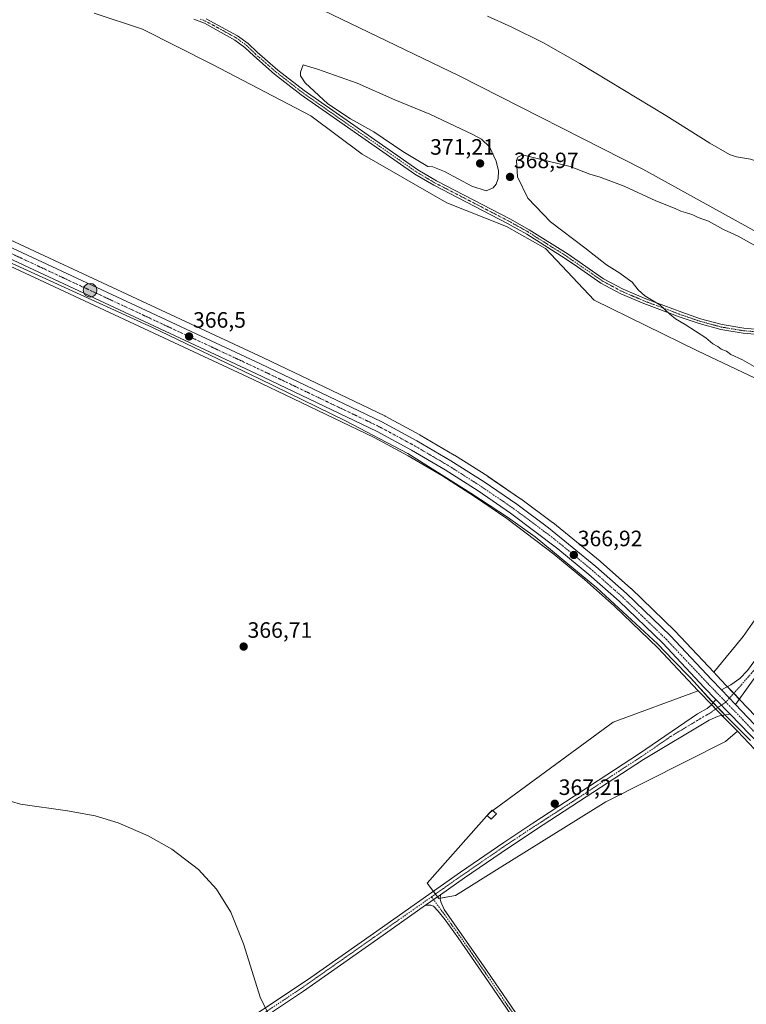
# Model space of a CAD drawing. Units: metres. Extents: x 583892 to 587359, y 4701175 to 4703534.
# Drawn here: x 584674 to 585001, y 4701522 to 4701966 of the extents above; entities that cross this region are included whole.
import ezdxf
from ezdxf.enums import TextEntityAlignment as Align

# ---------------------------------------------------------------- set-up
doc = ezdxf.new("R2010")
doc.units = ezdxf.units.M
doc.header["$MEASUREMENT"] = 0
doc.linetypes.add('TRAZO_Y_PUNTO', pattern=[1, 0.5, -0.25, 0, -0.25])
for name, color, linetype, lineweight in [('Camino', 19, 'Continuous', 0), ('Camino Cxs', 19, 'Continuous', 0), ('Camino eje', 39, 'TRAZO_Y_PUNTO', 13), ('Carretera de calzada única', 19, 'Continuous', 13), ('Carretera de calzada única Cxs', 19, 'Continuous', 13), ('Carretera de calzada única eje', 19, 'TRAZO_Y_PUNTO', 0), ('Carátula', 7, 'Continuous', 5), ('Corriente natural lineal', 142, 'Continuous', 13), ('Cultivos herbáceos CxS', 92, 'Continuous', 0), ('Curva de nivel normal', 36, 'Continuous', 0), ('Edificación ligera', 1, 'Continuous', 0), ('Edificación ligera Cxs', 1, 'Continuous', 0), ('Espacio natural protegido', 2, 'Continuous', 13), ('Espacio natural protegido CxS', 2, 'Continuous', 0), ('Núcleo urbano', 19, 'Continuous', 0), ('Núcleo urbano CxS', 19, 'Continuous', 0), ('Pastizal CxS', 92, 'Continuous', 0), ('Pista no pavimentada', 254, 'Continuous', 13), ('Pista no pavimentada Cxs', 254, 'Continuous', 0), ('Pista pavimentada eje', 135, 'TRAZO_Y_PUNTO', 0), ('Punto de cota en terreno', 7, 'Continuous', 0), ('Punto kilométrico de carretera', 7, 'Continuous', 0), ('Rótulo de punto de cota en terreno', 19, 'Continuous', 0)]:
    doc.layers.add(name, color=color, linetype=linetype, lineweight=lineweight)
doc.styles.add('Arial', font='txt', dxfattribs={"height": 0.2})

# ---------------------------------------------------------------- blocks, each defined once
blk = doc.blocks.new('*U157')
at = {"layer": 'Pastizal CxS', "color": 92, "linetype": 'Continuous', "lineweight": 0}
for points in [[(585004.93, 4701652.2, 367), (584998.17, 4701659.31, 367.17), (584991.85, 4701665.96, 366.96), (584987.57, 4701670.46, 367.12), (584986.26, 4701671.85, 367.18), (584999.51, 4701687.88, 367.19), (585013.08, 4701707.45, 367.27)], [(585051.21, 4701782.4, 370.47), (584978.98, 4701816.68, 369.34), (584932.44, 4701839.4, 368.66), (584910.52, 4701862.75, 368.48), (584892.84, 4701872.65, 368.47), (584865.97, 4701883.26, 368.02), (584827.9, 4701905.16, 368.53), (584804.69, 4701922.44, 368.91), (584760.41, 4701945.61, 369.1), (584728.98, 4701961.44, 368.97), (584707.2, 4701968.75, 368.46)], [(584769.65, 4701989.73, 365.58), (584871.57, 4701940.41, 366.63), (584954.33, 4701898.39, 368.05), (585023.03, 4701860.51, 369.52), (585070.59, 4701832.32, 371.65), (585085.37, 4701823.75, 371.87), (585116.49, 4701822.53, 371.42), (585149.93, 4701831.51, 371.08), (585168.91, 4701841.53, 371.57), (585166.74, 4701834.59, 371.11), (585156.63, 4701820.32, 371.39), (585154.85, 4701808.43, 372.18), (585137.02, 4701800.7, 373.09), (585172.69, 4701783.46, 374.1), (585203.6, 4701789.41, 372.92), (585215.49, 4701811.4, 372.02), (585257.7, 4701924.36, 377.05), (585268.4, 4701957.06, 380.03), (585238.4, 4701962.42, 379.39), (585239.75, 4701963.67, 379.57), (585244.46, 4701980.93, 380.88)]]:
    blk.add_polyline3d(points, dxfattribs=at)
blk.add_polyline3d([(584869.95, 4701571.35, 366.58), (584862.36, 4701569.91, 366.33), (584857.14, 4701576.79, 366.38), (584885.06, 4701608.41, 367.33), (584940.93, 4701649.44, 366.79), (584979.21, 4701663.5, 367.21), (584979.7, 4701662.98, 367.17), (584985.03, 4701657.48, 367.14), (584991.43, 4701650.89, 367.1), (584996.89, 4701645.27, 367.04), (584991.57, 4701640.69, 366.95), (584937.58, 4701613.47, 367.24), (584890.72, 4701584.35, 367.13), (584869.95, 4701571.35, 366.58)], close=True, dxfattribs=at)
blk = doc.blocks.new('*U163')
at = {"layer": 'Cultivos herbáceos CxS', "color": 92, "linetype": 'Continuous', "lineweight": 0}
for points in [[(585023.03, 4701860.51, 369.52), (584954.33, 4701898.39, 368.05), (584871.57, 4701940.41, 366.63), (584769.65, 4701989.73, 365.58)], [(584707.2, 4701968.75, 368.46), (584728.98, 4701961.44, 368.97), (584760.41, 4701945.61, 369.1), (584804.69, 4701922.44, 368.91), (584827.9, 4701905.16, 368.53), (584865.97, 4701883.26, 368.02), (584892.84, 4701872.65, 368.47), (584910.52, 4701862.75, 368.48), (584932.44, 4701839.4, 368.66), (584978.98, 4701816.68, 369.34), (585051.21, 4701782.4, 370.47)], [(585013.08, 4701707.45, 367.27), (584999.51, 4701687.88, 367.19), (584986.26, 4701671.85, 367.18), (584968.88, 4701690.37, 366.42), (584968.77, 4701690.48, 366.42), (584949, 4701709.54, 366.33), (584948.91, 4701709.62, 366.33), (584935.19, 4701721.79, 366.32), (584935.11, 4701721.86, 366.32), (584913.77, 4701739.27, 366.22), (584913.65, 4701739.35, 366.22), (584899.33, 4701749.91, 366.5), (584899.25, 4701749.98, 366.5), (584884.56, 4701760.04, 366.54), (584884.47, 4701760.09, 366.54), (584869.44, 4701769.62, 366.5), (584869.35, 4701769.68, 366.5), (584853.98, 4701778.68, 366.42), (584853.9, 4701778.73, 366.42), (584838.21, 4701787.2, 366.57), (584838.08, 4701787.27, 366.56), (584783.37, 4701813.47, 366.44), (584664.77, 4701868.75, 365.63)]]:
    blk.add_polyline3d(points, dxfattribs=at)
blk = doc.blocks.new('*U165')
at = {"layer": 'Espacio natural protegido CxS', "color": 2, "linetype": 'Continuous', "lineweight": 0}
blk.add_polyline3d([(584656.24, 4701862.21, 365.56), (584733.5, 4701827.11, 366.27), (584781.69, 4701804.05, 366.43), (584820.41, 4701785.05, 366.68), (584848.37, 4701770.33, 366.57), (584876.88, 4701752.57, 366.33), (584893.33, 4701741.76, 366.52), (584905.81, 4701732.91, 366.44), (584933.63, 4701709.81, 366.43), (584960.85, 4701684.66, 366.54), (584967.94, 4701677.37, 366.62), (584975.71, 4701669.37, 367), (584978.79, 4701665.97, 367.18), (584985.15, 4701658.95, 367.14), (584992.33, 4701651.56, 367.14), (585002.85, 4701641.16, 367.11)], dxfattribs=at)
blk = doc.blocks.new('*U166')
at = {"layer": 'Espacio natural protegido CxS', "color": 2, "linetype": 'Continuous', "lineweight": 0}
blk.add_polyline3d([(584656.2351, 4701862.2051, 365.5609), (584733.4981, 4701827.1141, 366.2703), (584781.6931, 4701804.0531, 366.4292), (584820.4081, 4701785.0461, 366.6757), (584848.3701, 4701770.3311, 366.5679), (584876.8841, 4701752.5731, 366.3329), (584893.3341, 4701741.7561, 366.5218), (584905.8071, 4701732.9131, 366.4418), (584933.6341, 4701709.8061, 366.4259), (584960.8541, 4701684.6562, 366.5448), (584967.9351, 4701677.3691, 366.6225), (584975.7111, 4701669.3661, 366.9964), (584978.7931, 4701665.9671, 367.1825), (584985.1531, 4701658.9541, 367.1449), (584992.3311, 4701651.5601, 367.1446), (585002.8471, 4701641.1641, 367.1055)], dxfattribs=at)
blk = doc.blocks.new('*U167')
at = {"layer": 'Espacio natural protegido', "color": 2, "linetype": 'Continuous', "lineweight": 13}
blk.add_polyline3d([(584656.24, 4701862.21, 365.56), (584733.5, 4701827.11, 366.27), (584781.69, 4701804.05, 366.43), (584820.41, 4701785.05, 366.68), (584848.37, 4701770.33, 366.57), (584876.88, 4701752.57, 366.33), (584893.33, 4701741.76, 366.52), (584905.81, 4701732.91, 366.44), (584933.63, 4701709.81, 366.43), (584960.85, 4701684.66, 366.54), (584967.94, 4701677.37, 366.62), (584975.71, 4701669.37, 367), (584978.79, 4701665.97, 367.18), (584985.15, 4701658.95, 367.14), (584992.33, 4701651.56, 367.14), (585002.85, 4701641.16, 367.11)], dxfattribs=at)
blk = doc.blocks.new('*U171')
at = {"layer": 'Curva de nivel normal', "color": 36, "linetype": 'Continuous', "lineweight": 0}
blk.add_polyline3d([(585009.51, 4701861.3, 370), (584997.21, 4701868.22, 370), (584990.64, 4701871.31, 370), (584983.94, 4701874.95, 370), (584979.15, 4701876.67, 370), (584976.79, 4701877.8, 370), (584973.56, 4701878.93, 370), (584971.36, 4701879.44, 370), (584968.88, 4701880.66, 370), (584960.12, 4701884.24, 370), (584945.91, 4701890.7, 370), (584935.06, 4701894.84, 370), (584930.35, 4701896.19, 370), (584921.59, 4701899.58, 370), (584907.28, 4701903.02, 370), (584900.04, 4701904.84, 370), (584897.97, 4701903.8, 370), (584897.42, 4701902.4, 370), (584897.88, 4701895.03, 370), (584902.49, 4701885.33, 370), (584912.63, 4701874.67, 370), (584928.18, 4701862.96, 370), (584937.92, 4701855.37, 370), (584943.96, 4701851.56, 370), (584949.5, 4701847.56, 370), (584952.22, 4701844.15, 370), (584955.24, 4701841.35, 370), (584961.99, 4701837.35, 370), (584966.5, 4701833.12, 370), (584969, 4701831.01, 370), (584973.3, 4701828.5, 370), (584982.62, 4701822.44, 370), (584985.83, 4701819.7, 370), (584988.11, 4701818.55, 370), (584989.63, 4701817.41, 370), (584991.95, 4701816.39, 370), (584993.99, 4701815, 370), (584999.22, 4701812.49, 370), (585005.52, 4701808.9, 370)], dxfattribs=at)
blk = doc.blocks.new('*U174')
at = {"layer": 'Curva de nivel normal', "color": 36, "linetype": 'Continuous', "lineweight": 0}
blk.add_polyline3d([(584787.88, 4701513.63, 365), (584782.15, 4701525.03, 365), (584774.41, 4701549.51, 365), (584768.65, 4701563.73, 365), (584762.26, 4701574.1, 365), (584754.17, 4701583.04, 365), (584742.07, 4701592.22, 365), (584731.46, 4701598.2, 365), (584717.97, 4701603.98, 365), (584707.53, 4701607.12, 365), (584695.2, 4701609.41, 365), (584674.03, 4701612.45, 365), (584661.72, 4701616.04, 365)], dxfattribs=at)
blk = doc.blocks.new('5PATER')
at = {"layer": 'Carátula', "linetype": 'Continuous', "lineweight": 5}
h = blk.add_hatch(color=250, dxfattribs=at)
edge = h.paths.add_edge_path()
edge.add_ellipse((0, 0.01), major_axis=(-1.33, -1.34), ratio=0.999422, start_angle=0, end_angle=360)
blk = doc.blocks.new('*U195')
at = {"layer": 'Carretera de calzada única Cxs', "color": 19, "linetype": 'Continuous', "lineweight": 13}
for points in [[(585275.92, 4701356.51, 367.48), (585245.33, 4701388.67, 367.5), (585132.11, 4701507.63, 367.31), (585114.38, 4701526, 367.26), (585110.39, 4701530.14, 367.24), (585108.39, 4701532.2, 367.29), (585006.83, 4701639.34, 367.17), (584993.59, 4701652.99, 367.22), (584987.2, 4701659.58, 367.3), (584981.87, 4701665.05, 367.22), (584963.23, 4701684.91, 366.73), (584943.62, 4701703.82, 366.65), (584930.04, 4701715.87, 366.63), (584916.06, 4701727.46, 366.68), (584894.74, 4701743.55, 366.7), (584880.19, 4701753.51, 366.62), (584865.3, 4701762.95, 366.62), (584850.09, 4701771.86, 366.67), (584834.58, 4701780.23, 366.64), (584780.01, 4701806.37, 366.51), (584661.47, 4701861.69, 365.84)], [(584663.5, 4701866.03, 365.89), (584782.09, 4701810.76, 366.55), (584836.78, 4701784.56, 366.74), (584852.47, 4701776.09, 366.63), (584867.83, 4701767.09, 366.67), (584882.86, 4701757.56, 366.7), (584897.55, 4701747.5, 366.7), (584911.87, 4701736.94, 366.47), (584933.2, 4701719.55, 366.65), (584946.92, 4701707.38, 366.6), (584966.69, 4701688.32, 366.74), (584985.39, 4701668.4, 367.21), (584989.71, 4701663.9, 367.26), (584989.71, 4701663.9, 367.26), (584996.05, 4701657.29, 367.25), (585111.74, 4701535.41, 367.52), (585135.45, 4701510.84, 367.28), (585248.68, 4701391.86, 367.44), (585279.28, 4701359.71, 367.46)]]:
    blk.add_polyline3d(points, dxfattribs=at)
blk = doc.blocks.new('5HITCA')
at = {"layer": 'Carátula', "linetype": 'Continuous', "lineweight": 5}
h = blk.add_hatch(color=1, dxfattribs=at)
edge = h.paths.add_edge_path()
edge.add_arc((0, 0), 3.1, 0.0011, 360.0011)
at = {"layer": 'Carátula', "color": 250, "linetype": 'Continuous', "lineweight": 5}
blk.add_circle((0, 0, 0), 3.1, dxfattribs=at)

msp = doc.modelspace()

# ---------------------------------------------------------------- linework, layer by layer
at = {"layer": 'Camino', "color": 19, "linetype": 'Continuous', "lineweight": 0}
for points in [[(585004.72, 4701824.12, 371.43), (584999.55, 4701824.5, 371.14), (584989.48, 4701826.17, 370.64), (584979.63, 4701828.85, 370.4), (584971.07, 4701831.78, 370.03), (584954.72, 4701837.92, 369.49), (584944.41, 4701842.29, 369.05), (584935.4, 4701847.13, 368.92), (584924.81, 4701854.43, 368.77), (584919.31, 4701858.21, 368.57), (584901.98, 4701869.18, 368.54), (584893.35, 4701874.03, 368.56), (584860.21, 4701891.16, 368.82), (584851.65, 4701896.19, 368.89), (584800.33, 4701931.96, 369.71), (584788.38, 4701941.25, 369.73), (584779.03, 4701949.4, 369.73), (584775.04, 4701953.27, 369.69), (584770.48, 4701956.57, 369.64), (584756.82, 4701964.16, 369.53), (584752.01, 4701966.02, 369.48)], [(584757.61, 4701966.14, 369.47), (584771.71, 4701958.54, 369.58), (584776.53, 4701955.05, 369.67), (584780.6, 4701951.11, 369.73), (584789.85, 4701943.04, 369.78), (584801.7, 4701933.83, 369.79), (584852.9, 4701898.14, 369.18), (584861.33, 4701893.19, 369.05), (584894.45, 4701876.07, 368.5), (584903.16, 4701871.17, 368.47), (584920.59, 4701860.15, 368.64), (584936.61, 4701849.11, 369.09), (584945.42, 4701844.38, 369.3), (584955.58, 4701840.08, 369.77), (584971.85, 4701833.96, 370.29), (584980.31, 4701831.07, 370.56), (584989.98, 4701828.44, 370.73), (584999.82, 4701826.8, 371.27), (585004.81, 4701826.43, 371.58)], [(584856.47, 4701566.91, 366.13), (584863.14, 4701571.6, 366.32)], [(584863.14, 4701571.6, 366.32), (584863.04, 4701569.84, 366.37), (584863.24, 4701568.47, 366.42), (584864.88, 4701564.96, 366.54), (584883.81, 4701537.74, 366.52), (584914.16, 4701493.32, 365.74)], [(584916.38, 4701486.27, 365.64), (584883.18, 4701534.82, 366.39), (584871.13, 4701552.3, 366.48), (584865.2, 4701560.34, 366.43), (584862.15, 4701564.32, 366.45), (584860.03, 4701566.45, 366.3), (584858.84, 4701566.89, 366.24), (584856.47, 4701566.91, 366.13)]]:
    msp.add_polyline3d(points, dxfattribs=at)
at = {"layer": 'Camino Cxs', "color": 19, "linetype": 'Continuous', "lineweight": 0}
for points in [[(585004.72, 4701824.12, 371.43), (584999.55, 4701824.5, 371.14), (584989.48, 4701826.17, 370.64), (584979.63, 4701828.85, 370.4), (584971.07, 4701831.78, 370.03), (584954.72, 4701837.92, 369.49), (584944.41, 4701842.29, 369.05), (584935.4, 4701847.13, 368.92), (584924.81, 4701854.43, 368.77), (584919.31, 4701858.21, 368.57), (584901.98, 4701869.18, 368.54), (584893.35, 4701874.03, 368.56), (584860.21, 4701891.16, 368.82), (584851.65, 4701896.19, 368.89), (584800.33, 4701931.96, 369.71), (584788.38, 4701941.25, 369.73), (584779.03, 4701949.4, 369.73), (584775.04, 4701953.27, 369.69), (584770.48, 4701956.57, 369.64), (584756.82, 4701964.16, 369.53), (584752.01, 4701966.02, 369.48)], [(584757.61, 4701966.14, 369.47), (584771.71, 4701958.54, 369.58), (584776.53, 4701955.05, 369.67), (584780.6, 4701951.11, 369.73), (584789.85, 4701943.04, 369.78), (584801.7, 4701933.83, 369.79), (584852.9, 4701898.14, 369.18), (584861.33, 4701893.19, 369.05), (584894.45, 4701876.07, 368.5), (584903.16, 4701871.17, 368.47), (584920.59, 4701860.15, 368.64), (584936.61, 4701849.11, 369.09), (584945.42, 4701844.38, 369.3), (584955.58, 4701840.08, 369.77), (584971.85, 4701833.96, 370.29), (584980.31, 4701831.07, 370.56), (584989.98, 4701828.44, 370.73), (584999.82, 4701826.8, 371.27), (585004.81, 4701826.43, 371.58)], [(584916.38, 4701486.27, 365.64), (584883.18, 4701534.82, 366.39), (584871.13, 4701552.3, 366.48), (584865.2, 4701560.34, 366.43), (584862.15, 4701564.32, 366.45), (584860.03, 4701566.45, 366.3), (584858.84, 4701566.89, 366.24), (584856.47, 4701566.91, 366.13), (584856.47, 4701566.91, 366.13), (584863.14, 4701571.6, 366.32), (584863.04, 4701569.84, 366.37), (584863.24, 4701568.47, 366.42), (584864.88, 4701564.96, 366.54), (584883.81, 4701537.74, 366.52), (584914.16, 4701493.32, 365.74)]]:
    msp.add_polyline3d(points, dxfattribs=at)
at = {"layer": 'Camino eje', "color": 39, "linetype": 'TRAZO_Y_PUNTO', "lineweight": 13}
for points in [[(584754.88, 4701966.02, 369.48), (584757.22, 4701965.15, 369.5), (584764.27, 4701961.35, 369.56), (584771.1, 4701957.56, 369.61), (584775.79, 4701954.16, 369.68), (584777.82, 4701952.19, 369.7), (584779.82, 4701950.26, 369.73), (584784.44, 4701946.22, 369.74), (584789.12, 4701942.15, 369.75), (584801.02, 4701932.9, 369.75), (584852.28, 4701897.17, 369.03), (584860.77, 4701892.18, 368.94), (584893.9, 4701875.05, 368.53), (584898.22, 4701872.63, 368.44), (584902.57, 4701870.18, 368.5), (584911.29, 4701864.67, 368.48), (584919.95, 4701859.18, 368.59), (584922.7, 4701857.29, 368.67), (584936.01, 4701848.12, 369), (584944.92, 4701843.34, 369.15), (584950.07, 4701841.15, 369.47), (584955.15, 4701839, 369.62), (584963.33, 4701835.93, 369.93), (584971.46, 4701832.87, 370.15), (584975.69, 4701831.43, 370.28), (584979.97, 4701829.96, 370.48), (584989.73, 4701827.31, 370.69), (584994.77, 4701826.47, 370.95), (584999.69, 4701825.65, 371.2), (585004.77, 4701825.28, 371.5)], [(584859.14, 4701570.73, 366.2), (584863.52, 4701564.64, 366.49), (584865.04, 4701562.65, 366.52), (584867.89, 4701558.55, 366.44), (584870.86, 4701554.53, 366.54), (584877.47, 4701545.02, 366.54), (584883.5, 4701536.28, 366.46), (584889.06, 4701528.13, 366.35), (584897.36, 4701516, 366.07)]]:
    msp.add_polyline3d(points, dxfattribs=at)
at = {"layer": 'Carretera de calzada única', "color": 19, "linetype": 'Continuous', "lineweight": 13}
for points in [[(584220.95, 4702093.29, 366.18), (584223.12, 4702088.76, 366.35), (584228.71, 4702080.56, 366.49), (584233.15, 4702075.74, 366.59), (584238.12, 4702070.58, 366.69), (584248.97, 4702061.85, 366.77), (584267.22, 4702051.06, 366.75), (584293.86, 4702039.15, 366.57), (584555.38, 4701916.79, 365.65), (584663.5, 4701866.03, 365.89), (584782.09, 4701810.76, 366.55), (584836.78, 4701784.56, 366.74), (584852.47, 4701776.09, 366.63), (584867.83, 4701767.09, 366.67), (584882.86, 4701757.56, 366.7), (584897.55, 4701747.5, 366.7), (584911.87, 4701736.94, 366.47), (584933.2, 4701719.55, 366.65), (584946.92, 4701707.38, 366.6), (584966.69, 4701688.32, 366.74), (584985.39, 4701668.4, 367.21), (584989.71, 4701663.9, 367.26)], [(584987.2, 4701659.58, 367.3), (584981.87, 4701665.05, 367.22), (584963.23, 4701684.91, 366.73), (584943.62, 4701703.82, 366.65), (584930.04, 4701715.87, 366.63), (584916.06, 4701727.46, 366.68), (584894.74, 4701743.55, 366.7), (584880.19, 4701753.51, 366.62), (584865.3, 4701762.95, 366.62), (584850.09, 4701771.86, 366.67), (584834.58, 4701780.23, 366.64), (584780.01, 4701806.37, 366.51), (584661.47, 4701861.69, 365.84)], [(584996.05, 4701657.29, 367.25), (584989.71, 4701663.9, 367.26)], [(584987.2, 4701659.58, 367.3), (584993.59, 4701652.99, 367.22)], [(584996.05, 4701657.29, 367.25), (585111.74, 4701535.41, 367.52), (585135.45, 4701510.84, 367.28), (585248.68, 4701391.86, 367.44), (585279.28, 4701359.71, 367.46), (585335.63, 4701300.82, 366.17), (585392.46, 4701241.12, 365.03), (585404.01, 4701228.51, 365.06), (585435.05, 4701196.33, 365.1)], [(585428.66, 4701196.25, 364.77), (585401.02, 4701225.37, 364.89), (585389.04, 4701237.98, 364.87), (585332.28, 4701297.62, 366.24), (585275.92, 4701356.51, 367.48), (585245.33, 4701388.67, 367.5), (585132.11, 4701507.63, 367.31), (585114.38, 4701526, 367.26), (585110.39, 4701530.14, 367.24), (585108.39, 4701532.2, 367.29), (585006.83, 4701639.34, 367.17), (584993.59, 4701652.99, 367.22)]]:
    msp.add_polyline3d(points, dxfattribs=at)
at = {"layer": 'Carretera de calzada única eje', "color": 19, "linetype": 'TRAZO_Y_PUNTO', "lineweight": 0}
for points in [[(584662.48, 4701863.86, 366.13), (584721.75, 4701836.2, 366.23), (584781.05, 4701808.56, 366.62), (584808.33, 4701795.49, 366.63), (584835.68, 4701782.39, 366.75), (584843.52, 4701778.16, 366.78), (584851.28, 4701773.97, 366.78), (584858.88, 4701769.52, 366.75), (584866.56, 4701765.02, 366.72), (584874.01, 4701760.3, 366.67), (584881.52, 4701755.53, 366.74), (584888.8, 4701750.55, 366.67), (584896.14, 4701745.52, 366.78), (584903.31, 4701740.24, 366.64), (584913.97, 4701732.2, 366.65), (584924.63, 4701723.5, 366.84), (584931.62, 4701717.71, 366.87), (584938.41, 4701711.68, 366.71), (584945.27, 4701705.6, 366.75), (584955.07, 4701696.14, 366.84), (584964.96, 4701686.61, 366.84), (584983.63, 4701666.72, 367.24), (584991.69, 4701658.42, 367.34)], [(584991.69, 4701658.42, 367.34), (584996.11, 4701653.87, 367.3), (585059.28, 4701587.37, 367.43), (585110.06, 4701533.8, 367.41), (585121.92, 4701521.52, 367.36), (585133.78, 4701509.23, 367.33), (585190.39, 4701449.74, 367.26), (585247, 4701390.26, 367.51), (585262.31, 4701374.19, 367.62), (585277.6, 4701358.11, 367.5), (585333.95, 4701299.22, 366.23), (585362.33, 4701269.4, 365.57), (585390.75, 4701239.55, 365.11), (585396.52, 4701233.24, 365.19), (585402.51, 4701226.94, 365.08), (585420.37, 4701208.42, 365.16), (585431.88, 4701196.29, 365.18)]]:
    msp.add_polyline3d(points, dxfattribs=at)
at = {"layer": 'Corriente natural lineal', "color": 142, "linetype": 'Continuous', "lineweight": 13}
msp.add_polyline3d([(585213.05, 4701813.43, 371.96), (585204.67, 4701817.87, 371.83), (585191.38, 4701826.45, 371.69), (585186.49, 4701828.66, 371.49), (585155.54, 4701836.33, 371.07), (585134.78, 4701842.46, 370.43), (585124.64, 4701847.67, 370.12), (585118.6, 4701852.33, 370.05), (585109.83, 4701861.03, 369.94), (585102.4, 4701865.83, 369.72), (585091.17, 4701870.97, 369.65), (585037.88, 4701888.99, 368.6), (585011.32, 4701899.99, 368.24), (585002.81, 4701902.97, 367.97), (584996.48, 4701903.91, 367.88), (584993.28, 4701905.05, 367.84), (584984.52, 4701910.2, 367.6), (584964.71, 4701922.61, 367.33), (584925.87, 4701945.98, 366.92), (584909.62, 4701955.32, 366.71), (584895, 4701962.57, 366.43), (584884.26, 4701967.41, 366.3)], dxfattribs=at)
at = {"layer": 'Cultivos herbáceos CxS', "color": 92, "linetype": 'Continuous', "lineweight": 0}
for points in [[(584769.65, 4701989.73, 365.58), (584871.57, 4701940.41, 366.63), (584954.32, 4701898.39, 368.05), (585023.03, 4701860.51, 369.52), (585070.59, 4701832.32, 371.65), (585085.37, 4701823.75, 371.87), (585116.49, 4701822.53, 371.42), (585149.93, 4701831.51, 371.08), (585157.94, 4701835.74, 371.15), (585168.91, 4701841.53, 371.57)], [(584400.33, 4701980.74, 366.21), (584552.08, 4701909.73, 365.54), (584660.2, 4701858.97, 365.33), (584778.73, 4701803.66, 366.44), (584833.22, 4701777.56, 366.58), (584848.62, 4701769.25, 366.52), (584863.74, 4701760.39, 366.41), (584878.54, 4701751.01, 366.36), (584892.99, 4701741.11, 366.48), (584914.2, 4701725.11, 366.34), (584928.09, 4701713.59, 366.32), (584941.58, 4701701.62, 366.34), (584961.09, 4701682.8, 366.42), (584979.21, 4701663.5, 367.21)], [(584986.26, 4701671.85, 367.18), (584999.51, 4701687.88, 367.19), (585013.08, 4701707.45, 367.27), (585008.94, 4701718.56, 367.2), (585005.33, 4701740.92, 367.35), (585014.76, 4701742.81, 367.55), (585029.21, 4701744.69, 367.92), (585051.21, 4701782.4, 370.47), (584978.98, 4701816.68, 369.34), (584932.44, 4701839.4, 368.66), (584910.52, 4701862.75, 368.48), (584892.84, 4701872.65, 368.47), (584865.97, 4701883.26, 368.02), (584827.9, 4701905.16, 368.53), (584804.69, 4701922.44, 368.91), (584760.41, 4701945.61, 369.1), (584728.98, 4701961.44, 368.97), (584707.2, 4701968.75, 368.46)], [(584664.77, 4701868.75, 365.63), (584783.37, 4701813.47, 366.44), (584838.08, 4701787.27, 366.56), (584838.2, 4701787.2, 366.57), (584853.89, 4701778.73, 366.42), (584853.98, 4701778.68, 366.42), (584869.35, 4701769.68, 366.5), (584869.44, 4701769.62, 366.5), (584884.47, 4701760.09, 366.54), (584884.55, 4701760.04, 366.54), (584899.24, 4701749.98, 366.5), (584899.33, 4701749.92, 366.5), (584913.65, 4701739.36, 366.22), (584913.77, 4701739.27, 366.22), (584935.11, 4701721.86, 366.32), (584935.19, 4701721.8, 366.32), (584948.91, 4701709.63, 366.33), (584949, 4701709.54, 366.33), (584968.77, 4701690.48, 366.42), (584968.88, 4701690.37, 366.42), (584986.26, 4701671.85, 367.18)], [(584660.2, 4701858.97, 365.33), (584778.73, 4701803.66, 366.44), (584833.22, 4701777.56, 366.58), (584848.62, 4701769.25, 366.52), (584863.74, 4701760.39, 366.41), (584878.54, 4701751, 366.36), (584892.99, 4701741.11, 366.48), (584914.2, 4701725.11, 366.34), (584928.09, 4701713.59, 366.32), (584941.58, 4701701.62, 366.34), (584961.09, 4701682.8, 366.42), (584979.21, 4701663.5, 367.21), (584979.21, 4701663.5, 367.21), (584940.93, 4701649.44, 366.79), (584885.06, 4701608.41, 367.33), (584857.14, 4701576.79, 366.38), (584862.36, 4701569.91, 366.33), (584869.95, 4701571.35, 366.58), (584890.72, 4701584.35, 367.13), (584937.58, 4701613.47, 367.24), (584991.57, 4701640.69, 366.95), (584996.89, 4701645.27, 367.04), (585004.67, 4701637.26, 367.05)], [(584863.05, 4701570.05, 366.36), (584862.36, 4701569.91, 366.33), (584861.8, 4701570.66, 366.28), (584860.83, 4701571.92, 366.23), (584859.87, 4701573.19, 366.18), (584857.14, 4701576.79, 366.38), (584885.06, 4701608.41, 367.33), (584885.55, 4701608.77, 367.35), (584886.7, 4701609.61, 367.37), (584940.93, 4701649.44, 366.79), (584979.21, 4701663.5, 367.21)], [(584996.89, 4701645.27, 367.04), (584991.57, 4701640.69, 366.95), (584937.58, 4701613.47, 367.24), (584890.72, 4701584.35, 367.13), (584869.94, 4701571.35, 366.58), (584863.05, 4701570.05, 366.36)], [(584996.89, 4701645.27, 367.04), (585004.66, 4701637.26, 367.05), (585106.22, 4701530.13, 367.09), (585108.22, 4701528.05, 367.04), (585112.22, 4701523.91, 367.06), (585129.94, 4701505.55, 367.14), (585243.16, 4701386.6, 367.31), (585273.75, 4701354.44, 367.46), (585330.11, 4701295.55, 366.22), (585386.87, 4701235.91, 364.34), (585395.43, 4701226.9, 364.24), (585398.84, 4701223.3, 364.16), (585424.58, 4701196.2, 364.14)]]:
    msp.add_polyline3d(points, dxfattribs=at)
at = {"layer": 'Curva de nivel normal', "color": 36, "linetype": 'Continuous', "lineweight": 0}
msp.add_polyline3d([(584883.77, 4701888.71, 370), (584886.88, 4701890.06, 370), (584888.27, 4701891.61, 370), (584889.11, 4701894.17, 370), (584889.3, 4701897.62, 370), (584888.26, 4701902.06, 370), (584885.18, 4701908.56, 370), (584881.55, 4701911.9, 370), (584877.76, 4701914.02, 370), (584858.32, 4701923.27, 370), (584842.64, 4701929.66, 370), (584825.61, 4701937.16, 370), (584807.78, 4701943.53, 370), (584801.23, 4701945.36, 370), (584800.06, 4701942.08, 370), (584800.15, 4701940.44, 370), (584802.18, 4701937.31, 370), (584812.37, 4701927.84, 370), (584822.6, 4701921.06, 370), (584833.09, 4701915.22, 370), (584846.2, 4701906.33, 370), (584857.45, 4701899.58, 370), (584859.65, 4701899.44, 370), (584864.94, 4701897.4, 370), (584877.26, 4701890.73, 370), (584883.77, 4701888.71, 370)], dxfattribs=at)
at = {"layer": 'Edificación ligera', "color": 1, "linetype": 'Continuous', "lineweight": 0}
msp.add_polyline3d([(584888.31, 4701608.11, 369.41), (584886.05, 4701605.65, 369.45), (584884.22, 4701607.32, 368.29), (584886.5, 4701609.8, 369.04), (584888.31, 4701608.11, 369.41)], dxfattribs=at)
at = {"layer": 'Edificación ligera Cxs', "color": 1, "linetype": 'Continuous', "lineweight": 0}
msp.add_polyline3d([(584888.31, 4701608.11, 369.41), (584886.05, 4701605.65, 369.45), (584884.22, 4701607.32, 368.29), (584886.5, 4701609.8, 369.04), (584888.31, 4701608.11, 369.41)], close=True, dxfattribs=at)
at = {"layer": 'Núcleo urbano', "color": 19, "linetype": 'Continuous', "lineweight": 0}
for points in [[(584400.33, 4701980.74, 366.21), (584552.08, 4701909.73, 365.54), (584660.2, 4701858.97, 365.33), (584778.73, 4701803.66, 366.44), (584833.22, 4701777.56, 366.58), (584848.62, 4701769.25, 366.52), (584863.74, 4701760.39, 366.41), (584878.54, 4701751.01, 366.36), (584892.99, 4701741.11, 366.48), (584914.2, 4701725.11, 366.34), (584928.09, 4701713.59, 366.32), (584941.58, 4701701.62, 366.34), (584961.09, 4701682.8, 366.42), (584979.21, 4701663.5, 367.21)], [(584664.77, 4701868.75, 365.63), (584783.37, 4701813.47, 366.44), (584838.08, 4701787.27, 366.56), (584838.2, 4701787.2, 366.57), (584853.89, 4701778.73, 366.42), (584853.98, 4701778.68, 366.42), (584869.35, 4701769.68, 366.5), (584869.44, 4701769.62, 366.5), (584884.47, 4701760.09, 366.54), (584884.55, 4701760.04, 366.54), (584899.24, 4701749.98, 366.5), (584899.33, 4701749.92, 366.5), (584913.65, 4701739.36, 366.22), (584913.77, 4701739.27, 366.22), (584935.11, 4701721.86, 366.32), (584935.19, 4701721.8, 366.32), (584948.91, 4701709.63, 366.33), (584949, 4701709.54, 366.33), (584968.77, 4701690.48, 366.42), (584968.88, 4701690.37, 366.42), (584986.26, 4701671.85, 367.18)], [(585004.93, 4701652.2, 367), (584998.17, 4701659.31, 367.17), (584997.78, 4701659.72, 367.19), (584995.26, 4701662.37, 367.28), (584992.42, 4701665.36, 367.06), (584991.85, 4701665.96, 366.96), (584987.57, 4701670.46, 367.12), (584986.26, 4701671.85, 367.18)], [(584979.21, 4701663.5, 367.21), (584979.7, 4701662.98, 367.17), (584985.03, 4701657.48, 367.14), (584985.24, 4701657.26, 367.16), (584987.15, 4701655.3, 367.25), (584989.96, 4701652.4, 367.16), (584991.43, 4701650.89, 367.1), (584996.89, 4701645.27, 367.04)], [(584996.89, 4701645.27, 367.04), (585004.66, 4701637.26, 367.05), (585106.22, 4701530.13, 367.09), (585108.22, 4701528.05, 367.04), (585112.22, 4701523.91, 367.06), (585129.94, 4701505.55, 367.14), (585243.16, 4701386.6, 367.31), (585273.75, 4701354.44, 367.46), (585330.11, 4701295.55, 366.22), (585386.87, 4701235.91, 364.34), (585395.43, 4701226.9, 364.24), (585398.84, 4701223.3, 364.16), (585424.58, 4701196.2, 364.14)]]:
    msp.add_polyline3d(points, dxfattribs=at)
at = {"layer": 'Núcleo urbano CxS', "color": 19, "linetype": 'Continuous', "lineweight": 0}
for points in [[(584664.77, 4701868.75, 365.63), (584783.37, 4701813.47, 366.44), (584838.08, 4701787.27, 366.56), (584838.21, 4701787.2, 366.57), (584853.89, 4701778.73, 366.42), (584853.98, 4701778.68, 366.42), (584869.35, 4701769.68, 366.5), (584869.44, 4701769.62, 366.5), (584884.47, 4701760.09, 366.54), (584884.55, 4701760.04, 366.54), (584899.24, 4701749.98, 366.5), (584899.33, 4701749.91, 366.5), (584913.65, 4701739.35, 366.22), (584913.77, 4701739.27, 366.22), (584935.11, 4701721.86, 366.32), (584935.19, 4701721.79, 366.32), (584948.91, 4701709.62, 366.33), (584949, 4701709.54, 366.33), (584968.77, 4701690.48, 366.42), (584968.88, 4701690.37, 366.42), (584986.26, 4701671.85, 367.18), (584987.57, 4701670.46, 367.12), (584991.85, 4701665.96, 366.96), (584998.17, 4701659.31, 367.17), (585004.93, 4701652.2, 367)], [(585273.75, 4701354.44, 367.46), (585243.16, 4701386.6, 367.31), (585129.94, 4701505.55, 367.14), (585112.22, 4701523.91, 367.06), (585108.22, 4701528.05, 367.04), (585106.22, 4701530.13, 367.09), (585004.67, 4701637.26, 367.05), (584996.89, 4701645.27, 367.04), (584991.43, 4701650.89, 367.1), (584985.03, 4701657.48, 367.14), (584979.7, 4701662.98, 367.17), (584979.21, 4701663.5, 367.21), (584961.09, 4701682.8, 366.42), (584941.58, 4701701.62, 366.34), (584928.09, 4701713.59, 366.32), (584914.2, 4701725.11, 366.34), (584892.99, 4701741.11, 366.48), (584878.54, 4701751, 366.36), (584863.74, 4701760.39, 366.41), (584848.62, 4701769.25, 366.52), (584833.22, 4701777.56, 366.58), (584778.73, 4701803.66, 366.44), (584660.2, 4701858.97, 365.33)]]:
    msp.add_polyline3d(points, dxfattribs=at)
at = {"layer": 'Pastizal CxS', "color": 92, "linetype": 'Continuous', "lineweight": 0}
for points in [[(584769.65, 4701989.73, 365.58), (584871.57, 4701940.41, 366.63), (584954.32, 4701898.39, 368.05), (585023.03, 4701860.51, 369.52), (585070.59, 4701832.32, 371.65), (585085.37, 4701823.75, 371.87), (585116.49, 4701822.53, 371.42), (585149.93, 4701831.51, 371.08), (585157.94, 4701835.74, 371.15), (585168.91, 4701841.53, 371.57)], [(584986.26, 4701671.85, 367.18), (584999.51, 4701687.88, 367.19), (585013.08, 4701707.45, 367.27), (585008.94, 4701718.56, 367.2), (585005.33, 4701740.92, 367.35), (585014.76, 4701742.81, 367.55), (585029.21, 4701744.69, 367.92), (585051.21, 4701782.4, 370.47), (584978.98, 4701816.68, 369.34), (584932.44, 4701839.4, 368.66), (584910.52, 4701862.75, 368.48), (584892.84, 4701872.65, 368.47), (584865.97, 4701883.26, 368.02), (584827.9, 4701905.16, 368.53), (584804.69, 4701922.44, 368.91), (584760.41, 4701945.61, 369.1), (584728.98, 4701961.44, 368.97), (584707.2, 4701968.75, 368.46)], [(585004.93, 4701652.2, 367), (584998.17, 4701659.31, 367.17), (584997.78, 4701659.72, 367.19), (584995.26, 4701662.37, 367.28), (584992.42, 4701665.36, 367.06), (584991.85, 4701665.96, 366.96), (584987.57, 4701670.46, 367.12), (584986.26, 4701671.85, 367.18)], [(584863.05, 4701570.05, 366.36), (584862.36, 4701569.91, 366.33), (584861.8, 4701570.66, 366.28), (584860.83, 4701571.92, 366.23), (584859.87, 4701573.19, 366.18), (584857.14, 4701576.79, 366.38), (584885.06, 4701608.41, 367.33), (584885.55, 4701608.77, 367.35), (584886.7, 4701609.61, 367.37), (584940.93, 4701649.44, 366.79), (584979.21, 4701663.5, 367.21)], [(584979.21, 4701663.5, 367.21), (584979.7, 4701662.98, 367.17), (584985.03, 4701657.48, 367.14), (584985.24, 4701657.26, 367.16), (584987.15, 4701655.3, 367.25), (584989.96, 4701652.4, 367.16), (584991.43, 4701650.89, 367.1), (584996.89, 4701645.27, 367.04)], [(584996.89, 4701645.27, 367.04), (584991.57, 4701640.69, 366.95), (584937.58, 4701613.47, 367.24), (584890.72, 4701584.35, 367.13), (584869.94, 4701571.35, 366.58), (584863.05, 4701570.05, 366.36)]]:
    msp.add_polyline3d(points, dxfattribs=at)
at = {"layer": 'Pista no pavimentada', "color": 254, "linetype": 'Continuous', "lineweight": 13}
for points in [[(584989.71, 4701663.9, 367.26), (584993.94, 4701666.18, 367.08), (584997.99, 4701669.03, 367.21), (585001.47, 4701672.63, 367.22), (585025.82, 4701705.75, 367.34), (585049.37, 4701735.75, 368.25), (585054.33, 4701742.02, 368.6), (585060.57, 4701750.25, 369.15), (585075.88, 4701771.86, 370.67), (585085.4, 4701783.42, 371.65), (585095.61, 4701793.95, 372.46), (585098.18, 4701796.23, 372.63)], [(585275.93, 4701724.57, 376.2), (585226.8, 4701749.2, 375.43), (585219.25, 4701752.98, 375.34), (585192.15, 4701766.82, 374.82), (585163.28, 4701780.88, 374.21), (585139.49, 4701791.84, 373.7), (585130.48, 4701795.29, 373.43), (585121.47, 4701797.89, 373.2), (585117.11, 4701798.57, 373.05), (585113.42, 4701798.64, 372.94), (585107.96, 4701797.43, 372.9), (585103.99, 4701795.46, 372.78), (585098.67, 4701790.75, 372.38), (585088.7, 4701780.47, 371.57), (585079.4, 4701769.17, 370.68), (585064.14, 4701747.63, 369), (585057.83, 4701739.31, 368.55), (585052.85, 4701733.01, 368.23), (585029.35, 4701703.08, 367.37), (585006.64, 4701672.19, 367.29), (584996.05, 4701657.29, 367.25)], [(584996.05, 4701657.29, 367.25), (584989.71, 4701663.9, 367.26)], [(584653.69, 4701423.79, 363.94), (584679.49, 4701449.76, 363.95), (584692.43, 4701461.74, 363.98), (584696.86, 4701465.13, 364.05), (584716.48, 4701478.42, 364.17), (584727.65, 4701485.14, 364.25), (584743.26, 4701494.59, 364.39), (584770.53, 4701511.62, 364.77), (584803.26, 4701533.4, 365.23), (584832.93, 4701554.25, 365.63), (584872.17, 4701581.84, 366.45), (584891.66, 4701595.21, 366.95), (584904.7, 4701603.84, 367.22), (584952.84, 4701635.19, 367.07), (584978.87, 4701653.18, 367.16), (584983.31, 4701655.6, 367.09), (584985.07, 4701657.06, 367.15), (584987.2, 4701659.58, 367.3)], [(584987.2, 4701659.58, 367.3), (584993.59, 4701652.99, 367.22)], [(584993.59, 4701652.99, 367.22), (584988.82, 4701652.21, 367.16), (584987.98, 4701651.86, 367.15), (584984.18, 4701650.33, 367.12), (584954.58, 4701632.52, 367.08), (584905.94, 4701600.85, 367.25), (584890.45, 4701590.56, 366.93), (584873.98, 4701579.23, 366.53), (584863.14, 4701571.6, 366.32)], [(584856.47, 4701566.91, 366.13), (584863.14, 4701571.6, 366.32)], [(584856.47, 4701566.91, 366.13), (584834.76, 4701551.64, 365.68), (584801.44, 4701528.26, 365.19), (584784.85, 4701517.1, 364.97), (584749.2, 4701494.48, 364.36), (584729.3, 4701482.41, 364.19), (584715.21, 4701473.88, 364.09), (584706.06, 4701467.66, 364.03), (584702.81, 4701465.44, 363.99), (584694.48, 4701459.3, 363.95), (584681.7, 4701447.47, 363.94), (584653.25, 4701418.89, 363.94)]]:
    msp.add_polyline3d(points, dxfattribs=at)
at = {"layer": 'Pista no pavimentada Cxs', "color": 254, "linetype": 'Continuous', "lineweight": 0}
for points in [[(585006.64, 4701672.19, 367.29), (584996.05, 4701657.29, 367.25), (584989.71, 4701663.9, 367.26), (584993.94, 4701666.18, 367.08), (584997.99, 4701669.03, 367.21), (585001.47, 4701672.63, 367.22)], [(584770.53, 4701511.62, 364.77), (584803.26, 4701533.4, 365.23), (584832.93, 4701554.25, 365.63), (584872.17, 4701581.84, 366.45), (584891.66, 4701595.21, 366.95), (584904.7, 4701603.84, 367.22), (584952.84, 4701635.19, 367.07), (584978.87, 4701653.18, 367.16), (584983.31, 4701655.6, 367.09), (584985.07, 4701657.06, 367.15), (584987.2, 4701659.58, 367.3), (584993.59, 4701652.99, 367.22), (584993.59, 4701652.99, 367.22), (584988.82, 4701652.21, 367.16), (584987.98, 4701651.86, 367.15), (584984.18, 4701650.33, 367.12), (584954.58, 4701632.52, 367.08), (584905.94, 4701600.85, 367.25), (584890.45, 4701590.56, 366.93), (584873.98, 4701579.23, 366.53), (584863.14, 4701571.6, 366.32), (584856.47, 4701566.91, 366.13), (584834.76, 4701551.64, 365.68), (584801.44, 4701528.26, 365.19), (584784.85, 4701517.1, 364.97)]]:
    msp.add_polyline3d(points, dxfattribs=at)
at = {"layer": 'Pista pavimentada eje', "color": 135, "linetype": 'TRAZO_Y_PUNTO', "lineweight": 0}
for points in [[(585106.32, 4701798.44, 372.85), (585101.09, 4701795.85, 372.64), (585098.43, 4701793.49, 372.46), (585097.14, 4701792.35, 372.37), (585087.05, 4701781.95, 371.59), (585082.29, 4701776.17, 371.14), (585077.64, 4701770.52, 370.69), (585062.36, 4701748.94, 369.16), (585056.08, 4701740.67, 368.67), (585051.11, 4701734.38, 368.34), (585027.59, 4701704.42, 367.43), (585004.06, 4701672.41, 367.26), (584997.67, 4701665.05, 367.26), (584991.69, 4701658.42, 367.34)], [(584991.69, 4701658.42, 367.34), (584983.75, 4701652.97, 367.2), (584981.53, 4701651.76, 367.18), (584966.73, 4701642.85, 367.09), (584953.71, 4701633.86, 367.09), (584929.64, 4701618.18, 367.17), (584905.32, 4701602.35, 367.23), (584898.8, 4701598.03, 367.08), (584891.06, 4701592.89, 366.94), (584881.31, 4701586.2, 366.66), (584873.08, 4701580.54, 366.5), (584867.66, 4701576.72, 366.36), (584859.14, 4701570.73, 366.2)], [(584859.14, 4701570.73, 366.2), (584844.7, 4701560.58, 365.81), (584833.85, 4701552.95, 365.64), (584819.01, 4701542.52, 365.42), (584802.35, 4701530.83, 365.2), (584794.06, 4701525.25, 365.09), (584777.69, 4701514.36, 364.92), (584759.87, 4701503.05, 364.62), (584746.23, 4701494.54, 364.42), (584741.3, 4701491.55, 364.32), (584731.35, 4701485.52, 364.17), (584728.48, 4701483.78, 364.24), (584722.89, 4701480.42, 364.2), (584715.85, 4701476.15, 364.11), (584711.27, 4701473.04, 364.16), (584701.46, 4701466.4, 364.02), (584699.84, 4701465.29, 364.01), (584695.67, 4701462.22, 364.02), (584693.46, 4701460.52, 363.98), (584680.6, 4701448.62, 363.96), (584667.7, 4701435.63, 363.88)]]:
    msp.add_polyline3d(points, dxfattribs=at)

# ---------------------------------------------------------------- block references
at = {"layer": 'Carretera de calzada única Cxs', "color": 19, "linetype": 'Continuous', "lineweight": 13}
msp.add_blockref('*U195', (0, 0), dxfattribs=at)
at = {"layer": 'Cultivos herbáceos CxS', "color": 92, "linetype": 'Continuous', "lineweight": 0}
msp.add_blockref('*U163', (0, 0), dxfattribs=at)
at = {"layer": 'Curva de nivel normal', "color": 36, "linetype": 'Continuous', "lineweight": 0}
for name in ['*U171', '*U174']:
    msp.add_blockref(name, (0, 0), dxfattribs=at)
at = {"layer": 'Espacio natural protegido', "color": 2, "linetype": 'Continuous', "lineweight": 13}
msp.add_blockref('*U167', (0, 0), dxfattribs=at)
at = {"layer": 'Espacio natural protegido CxS', "color": 2, "linetype": 'Continuous', "lineweight": 0}
for name in ['*U165', '*U166']:
    msp.add_blockref(name, (0, 0), dxfattribs=at)
at = {"layer": 'Pastizal CxS', "color": 92, "linetype": 'Continuous', "lineweight": 0}
msp.add_blockref('*U157', (0, 0), dxfattribs=at)
at = {"layer": 'Punto de cota en terreno', "linetype": 'Continuous', "lineweight": 0}
for p in [(584881, 4701901, 371.21), (584894.46, 4701894.93, 368.97), (584749.91, 4701823.08, 366.5), (584923.22, 4701724.66, 366.92), (584774.49, 4701683.42, 366.71), (584914.64, 4701612.64, 367.21)]:
    msp.add_blockref('5PATER', p, dxfattribs=at)
at = {"layer": 'Punto kilométrico de carretera', "linetype": 'Continuous', "lineweight": 0}
msp.add_blockref('5HITCA', (584705.32, 4701843.87, 366.11), dxfattribs=at)

# ---------------------------------------------------------------- texts
at = {"layer": 'Rótulo de punto de cota en terreno', "color": 19, "linetype": 'Continuous', "lineweight": 0, "style": 'Arial'}
for s, p in [('371,21', (584858.46, 4701902.76)), ('368,97', (584896.22, 4701896.69)), ('366,5', (584751.67, 4701824.84)), ('366,92', (584924.98, 4701726.42)), ('366,71', (584776.25, 4701685.18)), ('367,21', (584916.4, 4701614.4))]:
    msp.add_text(s, height=7, dxfattribs=at).set_placement(p, align=Align.BOTTOM_LEFT)

doc.saveas('drawing.dxf')
